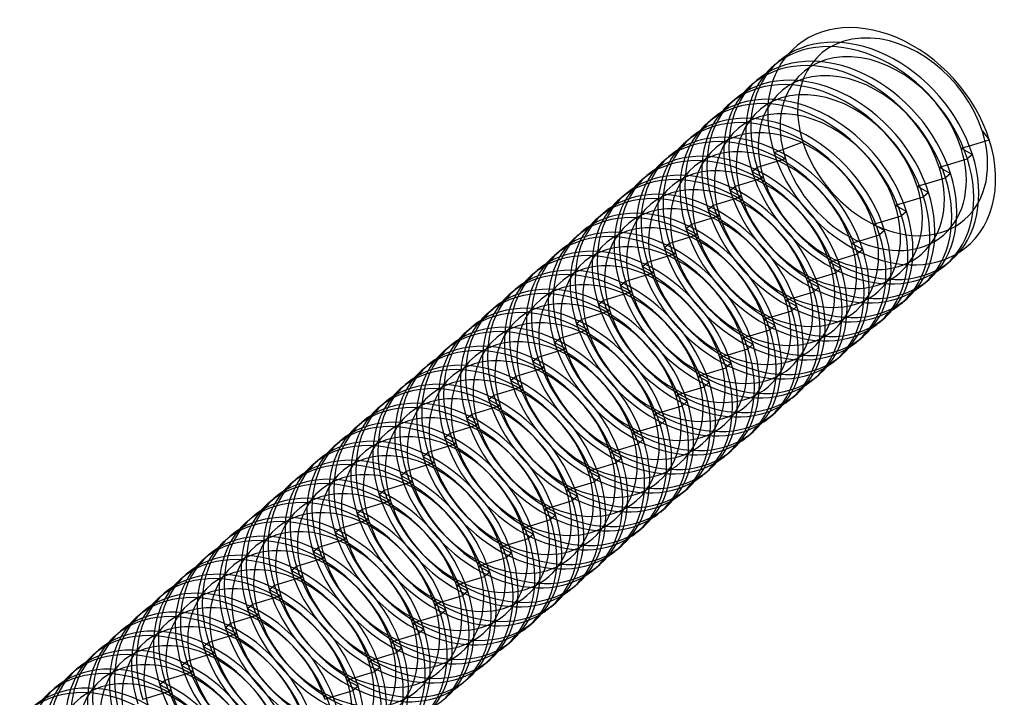
# Model space of a CAD drawing. Units: millimetres. Extents: x 57 to 333, y -29 to 846.
# Drawn here: x 95 to 117, y 831 to 846 of the extents above; entities that cross this region are included whole.
import ezdxf

# ---------------------------------------------------------------- set-up
doc = ezdxf.new("R2010")
doc.units = ezdxf.units.MM
doc.layers.add('MAIN-1', color=7, linetype='Continuous')
doc.layers.add('MAIN-2', color=7, linetype='Continuous')

msp = doc.modelspace()

# ---------------------------------------------------------------- linework, layer by layer
at = {"layer": 'MAIN-1'}
for p, q in [((111.921, 845.376), (112.036, 845.475)), ((111.421, 844.943), (111.536, 845.042)), ((110.921, 844.51), (111.036, 844.609)), ((110.421, 844.077), (110.536, 844.176)), ((109.921, 843.643), (110.036, 843.743)), ((116.384, 843.553), (116.837, 843.69)), ((109.421, 843.21), (109.536, 843.31)), ((116.452, 843.357), (116.337, 843.257)), ((115.884, 843.12), (116.337, 843.257)), ((108.921, 842.777), (109.036, 842.877)), ((115.952, 842.924), (115.837, 842.824)), ((115.384, 842.687), (115.837, 842.824)), ((108.421, 842.344), (108.536, 842.444)), ((114.884, 842.254), (115.337, 842.391)), ((115.452, 842.491), (115.337, 842.391)), ((107.921, 841.911), (108.036, 842.011)), ((114.384, 841.821), (114.837, 841.958)), ((114.952, 842.058), (114.837, 841.958)), ((107.421, 841.478), (107.536, 841.578)), ((113.884, 841.388), (114.337, 841.525)), ((114.452, 841.625), (114.337, 841.525)), ((106.921, 841.045), (107.036, 841.145)), ((113.384, 840.955), (113.837, 841.092)), ((113.952, 841.192), (113.837, 841.092)), ((115.849, 840.84), (115.964, 840.94)), ((106.421, 840.612), (106.536, 840.712)), ((112.884, 840.522), (113.337, 840.659)), ((113.452, 840.759), (113.337, 840.659)), ((115.349, 840.407), (115.464, 840.507)), ((105.921, 840.179), (106.036, 840.279)), ((112.384, 840.089), (112.837, 840.226)), ((112.952, 840.326), (112.837, 840.226)), ((114.849, 839.974), (114.964, 840.074)), ((105.421, 839.746), (105.536, 839.846)), ((111.884, 839.656), (112.337, 839.793)), ((112.452, 839.893), (112.337, 839.793)), ((114.349, 839.541), (114.464, 839.641)), ((104.921, 839.313), (105.036, 839.413)), ((111.384, 839.223), (111.837, 839.36)), ((111.952, 839.46), (111.837, 839.36)), ((111.452, 839.027), (111.337, 838.927)), ((113.849, 839.108), (113.964, 839.208)), ((104.421, 838.88), (104.536, 838.98)), ((110.884, 838.79), (111.337, 838.927)), ((110.952, 838.594), (110.837, 838.494)), ((113.349, 838.675), (113.464, 838.775)), ((103.921, 838.447), (104.036, 838.547)), ((110.384, 838.357), (110.837, 838.494)), ((112.849, 838.242), (112.964, 838.342)), ((110.452, 838.161), (110.337, 838.061)), ((103.421, 838.014), (103.536, 838.114)), ((109.884, 837.924), (110.337, 838.061)), ((112.349, 837.809), (112.464, 837.909)), ((102.921, 837.581), (103.036, 837.681)), ((109.952, 837.728), (109.837, 837.628)), ((109.384, 837.491), (109.837, 837.628)), ((111.849, 837.376), (111.964, 837.476)), ((102.421, 837.148), (102.536, 837.248)), ((109.452, 837.295), (109.337, 837.195)), ((108.884, 837.058), (109.337, 837.195)), ((111.349, 836.943), (111.464, 837.042)), ((101.921, 836.715), (102.036, 836.815)), ((108.952, 836.862), (108.837, 836.762)), ((108.384, 836.625), (108.837, 836.762)), ((110.849, 836.51), (110.964, 836.609)), ((101.421, 836.282), (101.536, 836.382)), ((107.884, 836.192), (108.337, 836.329)), ((108.452, 836.429), (108.337, 836.329)), ((110.349, 836.077), (110.464, 836.176)), ((100.921, 835.849), (101.036, 835.949)), ((107.384, 835.759), (107.837, 835.896)), ((107.952, 835.996), (107.837, 835.896)), ((109.849, 835.644), (109.964, 835.743)), ((100.421, 835.416), (100.536, 835.516)), ((106.884, 835.326), (107.337, 835.463)), ((107.452, 835.563), (107.337, 835.463)), ((109.349, 835.211), (109.464, 835.31)), ((99.921, 834.983), (100.036, 835.083)), ((106.384, 834.893), (106.837, 835.03)), ((106.952, 835.13), (106.837, 835.03)), ((108.849, 834.778), (108.964, 834.877)), ((99.421, 834.55), (99.536, 834.65)), ((105.884, 834.46), (106.337, 834.597)), ((106.452, 834.697), (106.337, 834.597)), ((108.349, 834.345), (108.464, 834.444)), ((98.921, 834.117), (99.036, 834.217)), ((105.384, 834.027), (105.837, 834.164)), ((105.952, 834.264), (105.837, 834.164)), ((107.849, 833.912), (107.964, 834.011)), ((98.421, 833.684), (98.536, 833.784)), ((104.884, 833.594), (105.337, 833.731)), ((105.452, 833.831), (105.337, 833.731)), ((107.349, 833.479), (107.464, 833.578)), ((97.921, 833.251), (98.036, 833.351)), ((104.384, 833.161), (104.837, 833.298)), ((104.952, 833.398), (104.837, 833.298)), ((104.452, 832.965), (104.337, 832.865)), ((106.849, 833.046), (106.964, 833.145)), ((97.421, 832.818), (97.536, 832.918)), ((103.884, 832.728), (104.337, 832.865)), ((103.952, 832.532), (103.837, 832.432)), ((106.349, 832.613), (106.464, 832.712)), ((96.921, 832.385), (97.036, 832.485)), ((103.384, 832.295), (103.837, 832.432)), ((103.452, 832.099), (103.337, 831.999)), ((105.849, 832.18), (105.964, 832.279)), ((96.421, 831.952), (96.536, 832.052)), ((102.884, 831.862), (103.337, 831.999)), ((105.349, 831.747), (105.464, 831.846)), ((95.921, 831.519), (96.036, 831.619)), ((102.952, 831.666), (102.837, 831.566)), ((102.384, 831.429), (102.837, 831.566)), ((104.849, 831.314), (104.964, 831.413)), ((95.421, 831.086), (95.536, 831.186)), ((102.452, 831.233), (102.337, 831.133)), ((101.884, 830.996), (102.337, 831.133))]:
    msp.add_line(p, q, dxfattribs=at)
for centre, start_param, end_param in [((114.385, 843.541), 1.050116, 3.255015), ((114, 843.207), 1.050116, 3.141627), ((113.885, 843.108), 1.050116, 3.141627), ((113.385, 842.675), 1.050116, 3.141627), ((113.5, 842.774), 1.050116, 3.141627), ((113.885, 843.108), -3.141558, -3.02817), ((112.885, 842.242), 1.050116, 3.141627), ((113, 842.341), 1.050116, 3.141627), ((113.385, 842.675), -3.141558, -3.02817), ((112.385, 841.809), 1.050116, 3.141627), ((112.5, 841.908), 1.050116, 3.141627), ((112.885, 842.242), -3.141558, -3.02817), ((111.885, 841.376), 1.050116, 3.141627), ((112, 841.475), 1.050116, 3.141627), ((112.385, 841.809), -3.141558, -3.02817), ((111.385, 840.943), 1.050116, 3.141627), ((111.5, 841.042), 1.050116, 3.141627), ((111.885, 841.376), -3.141558, -3.02817), ((114.385, 843.541), -0.113422, 1.050116), ((110.885, 840.51), 1.050116, 3.141627), ((111, 840.609), 1.050116, 3.141627), ((114, 843.207), 0.000034, 1.050116), ((111.385, 840.943), -3.141558, -3.02817), ((113.885, 843.108), 0.000034, 1.050116), ((110.385, 840.077), 1.050116, 3.141627), ((110.5, 840.176), 1.050116, 3.141627), ((113.5, 842.774), 0.000034, 1.050116), ((110.885, 840.51), -3.141558, -3.02817), ((113.385, 842.675), 0.000034, 1.050116), ((109.885, 839.644), 1.050116, 3.141627), ((110, 839.743), 1.050116, 3.141627), ((112.885, 842.242), 0.000034, 1.050116), ((113, 842.341), 0.000034, 1.050116), ((109.5, 839.31), 1.050116, 3.141627), ((110.385, 840.077), -3.141558, -3.02817), ((109.385, 839.211), 1.050116, 3.141627), ((112.385, 841.809), 0.000034, 1.050116), ((112.5, 841.908), 0.000034, 1.050116), ((109, 838.877), 1.050116, 3.141627), ((109.885, 839.644), -3.141558, -3.02817), ((108.885, 838.778), 1.050116, 3.141627), ((111.885, 841.376), 0.000034, 1.050116), ((112, 841.475), 0.000034, 1.050116), ((108.5, 838.444), 1.050116, 3.141627), ((109.385, 839.211), -3.141558, -3.02817), ((108.385, 838.345), 1.050116, 3.141627), ((108.885, 838.778), -3.141558, -3.02817), ((111.385, 840.943), 0.000034, 1.050116), ((111.5, 841.042), 0.000034, 1.050116), ((108, 838.011), 1.050116, 3.141627), ((113.885, 843.108), -0.113422, 0.000034), ((107.885, 837.912), 1.050116, 3.141627), ((108.385, 838.345), -3.141558, -3.02817), ((110.885, 840.51), 0.000034, 1.050116), ((111, 840.609), 0.000034, 1.050116), ((107.5, 837.578), 1.050116, 3.141627), ((113.385, 842.675), -0.113422, 0.000034), ((107.385, 837.479), 1.050116, 3.141627), ((107.885, 837.912), -3.141558, -3.02817), ((110.385, 840.077), 0.000034, 1.050116), ((110.5, 840.176), 0.000034, 1.050116), ((107, 837.145), 1.050116, 3.141627), ((112.885, 842.242), -0.113422, 0.000034), ((106.885, 837.046), 1.050116, 3.141627), ((107.385, 837.479), -3.141558, -3.02817), ((109.885, 839.644), 0.000034, 1.050116), ((110, 839.743), 0.000034, 1.050116), ((106.5, 836.712), 1.050116, 3.141627), ((112.385, 841.809), -0.113422, 0.000034), ((106.385, 836.613), 1.050116, 3.141627), ((106.885, 837.046), -3.141558, -3.02817), ((109.385, 839.211), 0.000034, 1.050116), ((109.5, 839.31), 0.000034, 1.050116), ((105.885, 836.18), 1.050116, 3.141627), ((106, 836.279), 1.050116, 3.141627), ((109, 838.877), 0.000034, 1.050116), ((111.885, 841.376), -0.113422, 0.000034), ((106.385, 836.613), -3.141558, -3.02817), ((108.885, 838.778), 0.000034, 1.050116), ((105.385, 835.747), 1.050116, 3.141627), ((105.5, 835.846), 1.050116, 3.141627), ((108.5, 838.444), 0.000034, 1.050116), ((111.385, 840.943), -0.113422, 0.000034), ((105.885, 836.18), -3.141558, -3.02817), ((108.385, 838.345), 0.000034, 1.050116), ((104.885, 835.314), 1.050116, 3.141627), ((105, 835.413), 1.050116, 3.141627), ((108, 838.011), 0.000034, 1.050116), ((110.885, 840.51), -0.113422, 0.000034), ((105.385, 835.747), -3.141558, -3.02817), ((107.885, 837.912), 0.000034, 1.050116), ((104.385, 834.881), 1.050116, 3.141627), ((104.5, 834.98), 1.050116, 3.141627), ((107.5, 837.578), 0.000034, 1.050116), ((110.385, 840.077), -0.113422, 0.000034), ((104.885, 835.314), -3.141558, -3.02817), ((107.385, 837.479), 0.000034, 1.050116), ((103.885, 834.448), 1.050116, 3.141627), ((104, 834.547), 1.050116, 3.141627), ((107, 837.145), 0.000034, 1.050116), ((109.885, 839.644), -0.113422, 0.000034), ((104.385, 834.881), -3.141558, -3.02817), ((106.885, 837.046), 0.000034, 1.050116), ((103.385, 834.015), 1.050116, 3.141627), ((103.5, 834.114), 1.050116, 3.141627), ((106.5, 836.712), 0.000034, 1.050116), ((109.385, 839.211), -0.113422, 0.000034), ((103.885, 834.448), -3.141558, -3.02817), ((106.385, 836.613), 0.000034, 1.050116), ((102.885, 833.582), 1.050116, 3.141627), ((103, 833.681), 1.050116, 3.141627), ((105.885, 836.18), 0.000034, 1.050116), ((106, 836.279), 0.000034, 1.050116), ((108.885, 838.778), -0.113422, 0.000034), ((102.5, 833.248), 1.050116, 3.141627), ((103.385, 834.015), -3.141558, -3.02817), ((102.385, 833.149), 1.050116, 3.141627), ((105.385, 835.747), 0.000034, 1.050116), ((105.5, 835.846), 0.000034, 1.050116), ((108.385, 838.345), -0.113422, 0.000034), ((102, 832.815), 1.050116, 3.141627), ((102.885, 833.582), -3.141558, -3.02817), ((101.885, 832.715), 1.050116, 3.141627), ((104.885, 835.314), 0.000034, 1.050116), ((105, 835.413), 0.000034, 1.050116), ((107.885, 837.912), -0.113422, 0.000034), ((101.5, 832.382), 1.050116, 3.141627), ((102.385, 833.149), -3.141558, -3.02817), ((107.385, 837.479), -0.113422, 0.000034), ((101.385, 832.282), 1.050116, 3.141627), ((101.885, 832.715), -3.141558, -3.02817), ((104.385, 834.881), 0.000034, 1.050116), ((104.5, 834.98), 0.000034, 1.050116), ((101, 831.949), 1.050116, 3.141627), ((106.885, 837.046), -0.113422, 0.000034), ((100.885, 831.849), 1.050116, 3.141627), ((101.385, 832.282), -3.141558, -3.02817), ((103.885, 834.448), 0.000034, 1.050116), ((104, 834.547), 0.000034, 1.050116), ((100.5, 831.516), 1.050116, 3.141627), ((106.385, 836.613), -0.113422, 0.000034), ((100.385, 831.416), 1.050116, 3.141627), ((100.885, 831.849), -3.141558, -3.02817), ((103.385, 834.015), 0.000034, 1.050116), ((103.5, 834.114), 0.000034, 1.050116), ((100, 831.083), 1.050116, 3.141627), ((105.885, 836.18), -0.113422, 0.000034), ((99.885, 830.983), 1.050116, 3.141627), ((100.385, 831.416), -3.141558, -3.02817), ((102.885, 833.582), 0.000034, 1.050116), ((103, 833.681), 0.000034, 1.050116), ((99.5, 830.65), 1.050116, 3.141627), ((105.385, 835.747), -0.113422, 0.000034), ((99.385, 830.55), 1.050116, 3.141627), ((99.885, 830.983), -3.141558, -3.02817), ((102.385, 833.149), 0.000034, 1.050116), ((102.5, 833.248), 0.000034, 1.050116), ((98.885, 830.117), 1.050116, 3.141627), ((99, 830.217), 1.050116, 3.141627), ((102, 832.815), 0.000034, 1.050116), ((104.885, 835.314), -0.113422, 0.000034), ((99.385, 830.55), -3.141558, -3.02817), ((101.885, 832.715), 0.000034, 1.050116), ((98.385, 829.684), 1.050116, 3.141627), ((98.5, 829.784), 1.050116, 3.141627), ((101.5, 832.382), 0.000034, 1.050116), ((104.385, 834.881), -0.113422, 0.000034), ((98.885, 830.117), -3.141558, -3.02817), ((101.385, 832.282), 0.000034, 1.050116), ((97.885, 829.251), 1.050116, 3.141627), ((98, 829.351), 1.050116, 3.141627), ((101, 831.949), 0.000034, 1.050116), ((103.885, 834.448), -0.113422, 0.000034), ((98.385, 829.684), -3.141558, -3.02817), ((100.885, 831.849), 0.000034, 1.050116), ((97.385, 828.818), 1.050116, 3.141627), ((97.5, 828.918), 1.050116, 3.141627), ((100.5, 831.516), 0.000034, 1.050116), ((103.385, 834.015), -0.113422, 0.000034), ((97.885, 829.251), -3.141558, -3.02817), ((100.385, 831.416), 0.000034, 1.050116), ((96.885, 828.385), 1.050116, 3.141627), ((97, 828.485), 1.050116, 3.141627), ((100, 831.083), 0.000034, 1.050116), ((102.885, 833.582), -0.113422, 0.000034), ((97.385, 828.818), -3.141558, -3.02817), ((99.885, 830.983), 0.000034, 1.050116)]:
    msp.add_ellipse(centre, major_axis=(1.964, -2.268), ratio=0.75, start_param=start_param, end_param=end_param, dxfattribs=at)
at = {"layer": 'MAIN-2'}
for p, q in [((116.679, 843.882), (116.837, 843.69)), ((112.591, 843.633), (111.933, 843.391)), ((116.195, 843.496), (116.384, 843.553)), ((112.19, 843.252), (111.933, 843.391)), ((116.195, 843.496), (116.452, 843.357)), ((111.548, 843.058), (111.433, 842.958)), ((112.19, 843.252), (111.548, 843.058)), ((115.695, 843.063), (115.884, 843.12)), ((115.695, 843.063), (115.952, 842.924)), ((111.69, 842.819), (111.433, 842.958)), ((111.048, 842.625), (110.933, 842.525)), ((111.69, 842.819), (111.048, 842.625)), ((115.195, 842.63), (115.384, 842.687)), ((115.195, 842.63), (115.452, 842.491)), ((111.19, 842.386), (110.548, 842.192)), ((111.19, 842.386), (110.933, 842.525)), ((110.548, 842.192), (110.433, 842.092)), ((114.695, 842.197), (114.884, 842.254)), ((114.695, 842.197), (114.952, 842.058)), ((110.69, 841.953), (110.048, 841.759)), ((110.69, 841.953), (110.433, 842.092)), ((110.048, 841.759), (109.933, 841.659)), ((114.195, 841.764), (114.384, 841.821)), ((114.195, 841.764), (114.452, 841.625)), ((110.19, 841.52), (109.548, 841.326)), ((110.19, 841.52), (109.933, 841.659)), ((109.548, 841.326), (109.433, 841.226)), ((113.695, 841.331), (113.884, 841.388)), ((113.695, 841.331), (113.952, 841.192)), ((109.69, 841.087), (109.048, 840.893)), ((109.69, 841.087), (109.433, 841.226)), ((109.048, 840.893), (108.933, 840.793)), ((113.195, 840.898), (113.384, 840.955)), ((113.195, 840.898), (113.452, 840.759)), ((109.19, 840.654), (108.548, 840.46)), ((109.19, 840.654), (108.933, 840.793)), ((108.548, 840.46), (108.433, 840.36)), ((108.69, 840.221), (108.433, 840.36)), ((112.695, 840.465), (112.884, 840.522)), ((112.695, 840.465), (112.952, 840.326)), ((108.69, 840.221), (108.048, 840.027)), ((108.048, 840.027), (107.933, 839.927)), ((108.19, 839.788), (107.933, 839.927)), ((112.195, 840.032), (112.384, 840.089)), ((112.195, 840.032), (112.452, 839.893)), ((108.19, 839.788), (107.548, 839.594)), ((107.548, 839.594), (107.433, 839.494)), ((107.69, 839.355), (107.433, 839.494)), ((111.695, 839.599), (111.884, 839.656)), ((111.695, 839.599), (111.952, 839.46)), ((107.69, 839.355), (107.048, 839.161)), ((107.048, 839.161), (106.933, 839.061)), ((107.19, 838.922), (106.933, 839.061)), ((111.195, 839.166), (111.384, 839.223)), ((111.195, 839.166), (111.452, 839.027)), ((107.19, 838.922), (106.548, 838.728)), ((110.695, 838.733), (110.884, 838.79)), ((106.548, 838.728), (106.433, 838.628)), ((106.69, 838.489), (106.433, 838.628)), ((110.695, 838.733), (110.952, 838.594)), ((106.69, 838.489), (106.048, 838.295)), ((110.195, 838.3), (110.384, 838.357)), ((106.048, 838.295), (105.933, 838.195)), ((106.19, 838.056), (105.933, 838.195)), ((110.195, 838.3), (110.452, 838.161)), ((106.19, 838.056), (105.548, 837.862)), ((109.695, 837.867), (109.884, 837.924)), ((105.548, 837.862), (105.433, 837.762)), ((105.69, 837.623), (105.433, 837.762)), ((109.695, 837.867), (109.952, 837.728)), ((105.69, 837.623), (105.048, 837.429)), ((109.195, 837.434), (109.384, 837.491)), ((105.048, 837.429), (104.933, 837.329)), ((105.19, 837.19), (104.933, 837.329)), ((109.195, 837.434), (109.452, 837.295)), ((104.548, 836.996), (104.433, 836.896)), ((105.19, 837.19), (104.548, 836.996)), ((108.695, 837.001), (108.884, 837.058)), ((108.695, 837.001), (108.952, 836.862)), ((104.69, 836.757), (104.433, 836.896)), ((104.048, 836.563), (103.933, 836.463)), ((104.69, 836.757), (104.048, 836.563)), ((108.195, 836.568), (108.384, 836.625)), ((108.195, 836.568), (108.452, 836.429)), ((104.19, 836.324), (103.548, 836.13)), ((104.19, 836.324), (103.933, 836.463)), ((103.548, 836.13), (103.433, 836.03)), ((107.695, 836.135), (107.884, 836.192)), ((107.695, 836.135), (107.952, 835.996)), ((103.69, 835.891), (103.048, 835.697)), ((103.69, 835.891), (103.433, 836.03)), ((103.048, 835.697), (102.933, 835.597)), ((107.195, 835.702), (107.384, 835.759)), ((107.195, 835.702), (107.452, 835.563)), ((103.19, 835.458), (102.548, 835.264)), ((103.19, 835.458), (102.933, 835.597)), ((102.548, 835.264), (102.433, 835.164)), ((106.695, 835.269), (106.884, 835.326)), ((106.695, 835.269), (106.952, 835.13)), ((102.69, 835.025), (102.048, 834.831)), ((102.69, 835.025), (102.433, 835.164)), ((102.048, 834.831), (101.933, 834.731)), ((106.195, 834.836), (106.384, 834.893)), ((106.195, 834.836), (106.452, 834.697)), ((102.19, 834.592), (101.548, 834.398)), ((102.19, 834.592), (101.933, 834.731)), ((101.548, 834.398), (101.433, 834.298)), ((105.695, 834.403), (105.884, 834.46)), ((105.695, 834.403), (105.952, 834.264)), ((101.69, 834.159), (101.048, 833.965)), ((101.69, 834.159), (101.433, 834.298)), ((101.048, 833.965), (100.933, 833.865)), ((101.19, 833.726), (100.933, 833.865)), ((105.195, 833.97), (105.384, 834.027)), ((105.195, 833.97), (105.452, 833.831)), ((101.19, 833.726), (100.548, 833.532)), ((100.548, 833.532), (100.433, 833.432)), ((100.69, 833.293), (100.433, 833.432)), ((104.695, 833.537), (104.884, 833.594)), ((104.695, 833.537), (104.952, 833.398)), ((100.69, 833.293), (100.048, 833.098)), ((100.048, 833.098), (99.933, 832.999)), ((100.19, 832.86), (99.933, 832.999)), ((104.195, 833.104), (104.384, 833.161)), ((104.195, 833.104), (104.452, 832.965)), ((100.19, 832.86), (99.548, 832.665)), ((99.548, 832.665), (99.433, 832.566)), ((99.69, 832.427), (99.433, 832.566)), ((103.695, 832.671), (103.884, 832.728)), ((103.695, 832.671), (103.952, 832.532)), ((99.69, 832.427), (99.048, 832.232)), ((103.195, 832.238), (103.384, 832.295)), ((99.048, 832.232), (98.933, 832.133)), ((99.19, 831.994), (98.933, 832.133)), ((103.195, 832.238), (103.452, 832.099)), ((99.19, 831.994), (98.548, 831.799)), ((102.695, 831.805), (102.884, 831.862)), ((98.548, 831.799), (98.433, 831.7)), ((98.69, 831.561), (98.433, 831.7)), ((102.695, 831.805), (102.952, 831.666)), ((98.69, 831.561), (98.048, 831.366)), ((102.195, 831.372), (102.384, 831.429)), ((98.048, 831.366), (97.933, 831.267)), ((98.19, 831.128), (97.933, 831.267)), ((102.195, 831.372), (102.452, 831.233)), ((98.19, 831.128), (97.548, 830.933)), ((101.695, 830.939), (101.884, 830.996))]:
    msp.add_line(p, q, dxfattribs=at)
for centre, major_axis, start_param, end_param in [((114.635, 843.757), (1.637, -1.89), 1.050116, 4.191708), ((114.385, 843.541), (1.964, -2.268), -3.02817, -2.091477), ((114.193, 843.374), (1.604, -1.852), 1.050116, 4.191708), ((114, 843.207), (1.964, -2.268), -3.141558, -2.091477), ((113.885, 843.108), (1.964, -2.268), -3.02817, -2.091477), ((113.693, 842.941), (1.604, -1.852), 1.050116, 4.191708), ((113.5, 842.774), (1.964, -2.268), -3.141558, -2.091477), ((113.385, 842.675), (1.964, -2.268), -3.02817, -2.091477), ((113.193, 842.508), (1.604, -1.852), 1.050116, 4.191708), ((113, 842.341), (1.964, -2.268), -3.141558, -2.091477), ((112.5, 841.908), (1.964, -2.268), -3.141558, -2.091477), ((112.885, 842.242), (1.964, -2.268), -3.02817, -2.091477), ((112.693, 842.075), (1.604, -1.852), 1.050116, 4.191708), ((112, 841.475), (1.964, -2.268), -3.141558, -2.091477), ((112.385, 841.809), (1.964, -2.268), -3.02817, -2.091477), ((112.193, 841.642), (1.604, -1.852), 1.050116, 4.191708), ((114.635, 843.757), (1.637, -1.89), -2.091477, 1.050116), ((111.5, 841.042), (1.964, -2.268), -3.141558, -2.091477), ((111.885, 841.376), (1.964, -2.268), -3.02817, -2.091477), ((111.693, 841.209), (1.604, -1.852), 1.050116, 4.191708), ((114.385, 843.541), (1.964, -2.268), -2.091477, -0.113422), ((114.193, 843.374), (1.604, -1.852), -2.091477, 1.050116), ((114, 843.207), (1.964, -2.268), -2.091477, 0.000034), ((113.693, 842.941), (1.604, -1.852), -2.091477, 1.050116), ((111, 840.609), (1.964, -2.268), -3.141558, -2.091477), ((111.385, 840.943), (1.964, -2.268), -3.02817, -2.091477), ((111.193, 840.776), (1.604, -1.852), 1.050116, 4.191708), ((113.885, 843.108), (1.964, -2.268), -2.091477, -0.113422), ((110.693, 840.343), (1.604, -1.852), 1.050116, 4.191708), ((113.5, 842.774), (1.964, -2.268), -2.091477, 0.000034), ((113.193, 842.508), (1.604, -1.852), -2.091477, 1.050116), ((110.5, 840.176), (1.964, -2.268), -3.141558, -2.091477), ((110.885, 840.51), (1.964, -2.268), -3.02817, -2.091477), ((113.385, 842.675), (1.964, -2.268), -2.091477, -0.113422), ((110.385, 840.077), (1.964, -2.268), -3.02817, -2.091477), ((110.193, 839.91), (1.604, -1.852), 1.050116, 4.191708), ((113, 842.341), (1.964, -2.268), -2.091477, 0.000034), ((112.693, 842.075), (1.604, -1.852), -2.091477, 1.050116), ((110, 839.743), (1.964, -2.268), -3.141558, -2.091477), ((112.885, 842.242), (1.964, -2.268), -2.091477, -0.113422), ((109.885, 839.644), (1.964, -2.268), -3.02817, -2.091477), ((109.693, 839.477), (1.604, -1.852), 1.050116, 4.191708), ((112.5, 841.908), (1.964, -2.268), -2.091477, 0.000034), ((112.193, 841.642), (1.604, -1.852), -2.091477, 1.050116), ((109.5, 839.31), (1.964, -2.268), -3.141558, -2.091477), ((112.385, 841.809), (1.964, -2.268), -2.091477, -0.113422), ((109.385, 839.211), (1.964, -2.268), -3.02817, -2.091477), ((109.193, 839.044), (1.604, -1.852), 1.050116, 4.191708), ((112, 841.475), (1.964, -2.268), -2.091477, 0.000034), ((111.693, 841.209), (1.604, -1.852), -2.091477, 1.050116), ((109, 838.877), (1.964, -2.268), -3.141558, -2.091477), ((111.885, 841.376), (1.964, -2.268), -2.091477, -0.113422), ((108.885, 838.778), (1.964, -2.268), -3.02817, -2.091477), ((108.693, 838.611), (1.604, -1.852), 1.050116, 4.191708), ((111.5, 841.042), (1.964, -2.268), -2.091477, 0.000034), ((111.193, 840.776), (1.604, -1.852), -2.091477, 1.050116), ((108.5, 838.444), (1.964, -2.268), -3.141558, -2.091477), ((111.385, 840.943), (1.964, -2.268), -2.091477, -0.113422), ((108.385, 838.345), (1.964, -2.268), -3.02817, -2.091477), ((108.193, 838.178), (1.604, -1.852), 1.050116, 4.191708), ((110.885, 840.51), (1.964, -2.268), -2.091477, -0.113422), ((111, 840.609), (1.964, -2.268), -2.091477, 0.000034), ((110.693, 840.343), (1.604, -1.852), -2.091477, 1.050116), ((108, 838.011), (1.964, -2.268), -3.141558, -2.091477), ((107.885, 837.912), (1.964, -2.268), -3.02817, -2.091477), ((107.693, 837.745), (1.604, -1.852), 1.050116, 4.191708), ((110.385, 840.077), (1.964, -2.268), -2.091477, -0.113422), ((110.5, 840.176), (1.964, -2.268), -2.091477, 0.000034), ((110.193, 839.91), (1.604, -1.852), -2.091477, 1.050116), ((107.5, 837.578), (1.964, -2.268), -3.141558, -2.091477), ((107.385, 837.479), (1.964, -2.268), -3.02817, -2.091477), ((107.193, 837.312), (1.604, -1.852), 1.050116, 4.191708), ((109.885, 839.644), (1.964, -2.268), -2.091477, -0.113422), ((110, 839.743), (1.964, -2.268), -2.091477, 0.000034), ((109.693, 839.477), (1.604, -1.852), -2.091477, 1.050116), ((107, 837.145), (1.964, -2.268), -3.141558, -2.091477), ((106.885, 837.046), (1.964, -2.268), -3.02817, -2.091477), ((106.693, 836.879), (1.604, -1.852), 1.050116, 4.191708), ((109.385, 839.211), (1.964, -2.268), -2.091477, -0.113422), ((109.5, 839.31), (1.964, -2.268), -2.091477, 0.000034), ((109.193, 839.044), (1.604, -1.852), -2.091477, 1.050116), ((106.5, 836.712), (1.964, -2.268), -3.141558, -2.091477), ((106.385, 836.613), (1.964, -2.268), -3.02817, -2.091477), ((106.193, 836.446), (1.604, -1.852), 1.050116, 4.191708), ((108.885, 838.778), (1.964, -2.268), -2.091477, -0.113422), ((109, 838.877), (1.964, -2.268), -2.091477, 0.000034), ((108.693, 838.611), (1.604, -1.852), -2.091477, 1.050116), ((106, 836.279), (1.964, -2.268), -3.141558, -2.091477), ((105.885, 836.18), (1.964, -2.268), -3.02817, -2.091477), ((105.693, 836.013), (1.604, -1.852), 1.050116, 4.191708), ((108.385, 838.345), (1.964, -2.268), -2.091477, -0.113422), ((108.5, 838.444), (1.964, -2.268), -2.091477, 0.000034), ((108.193, 838.178), (1.604, -1.852), -2.091477, 1.050116), ((105.5, 835.846), (1.964, -2.268), -3.141558, -2.091477), ((105, 835.413), (1.964, -2.268), -3.141558, -2.091477), ((105.385, 835.747), (1.964, -2.268), -3.02817, -2.091477), ((105.193, 835.58), (1.604, -1.852), 1.050116, 4.191708), ((107.885, 837.912), (1.964, -2.268), -2.091477, -0.113422), ((108, 838.011), (1.964, -2.268), -2.091477, 0.000034), ((107.693, 837.745), (1.604, -1.852), -2.091477, 1.050116), ((104.5, 834.98), (1.964, -2.268), -3.141558, -2.091477), ((104.885, 835.314), (1.964, -2.268), -3.02817, -2.091477), ((104.693, 835.147), (1.604, -1.852), 1.050116, 4.191708), ((107.385, 837.479), (1.964, -2.268), -2.091477, -0.113422), ((107.5, 837.578), (1.964, -2.268), -2.091477, 0.000034), ((107.193, 837.312), (1.604, -1.852), -2.091477, 1.050116), ((107, 837.145), (1.964, -2.268), -2.091477, 0.000034), ((106.693, 836.879), (1.604, -1.852), -2.091477, 1.050116), ((104, 834.547), (1.964, -2.268), -3.141558, -2.091477), ((104.385, 834.881), (1.964, -2.268), -3.02817, -2.091477), ((104.193, 834.714), (1.604, -1.852), 1.050116, 4.191708), ((106.885, 837.046), (1.964, -2.268), -2.091477, -0.113422), ((103.693, 834.281), (1.604, -1.852), 1.050116, 4.191708), ((106.5, 836.712), (1.964, -2.268), -2.091477, 0.000034), ((106.193, 836.446), (1.604, -1.852), -2.091477, 1.050116), ((103.5, 834.114), (1.964, -2.268), -3.141558, -2.091477), ((103.885, 834.448), (1.964, -2.268), -3.02817, -2.091477), ((106.385, 836.613), (1.964, -2.268), -2.091477, -0.113422), ((103.385, 834.015), (1.964, -2.268), -3.02817, -2.091477), ((103.193, 833.848), (1.604, -1.852), 1.050116, 4.191708), ((106, 836.279), (1.964, -2.268), -2.091477, 0.000034), ((105.693, 836.013), (1.604, -1.852), -2.091477, 1.050116), ((103, 833.681), (1.964, -2.268), -3.141558, -2.091477), ((105.885, 836.18), (1.964, -2.268), -2.091477, -0.113422), ((102.885, 833.582), (1.964, -2.268), -3.02817, -2.091477), ((102.693, 833.415), (1.604, -1.852), 1.050116, 4.191708), ((105.5, 835.846), (1.964, -2.268), -2.091477, 0.000034), ((105.193, 835.58), (1.604, -1.852), -2.091477, 1.050116), ((102.5, 833.248), (1.964, -2.268), -3.141558, -2.091477), ((105.385, 835.747), (1.964, -2.268), -2.091477, -0.113422), ((102.385, 833.149), (1.964, -2.268), -3.02817, -2.091477), ((102.193, 832.982), (1.604, -1.852), 1.050116, 4.191708), ((105, 835.413), (1.964, -2.268), -2.091477, 0.000034), ((104.693, 835.147), (1.604, -1.852), -2.091477, 1.050116), ((102, 832.815), (1.964, -2.268), -3.141558, -2.091477), ((104.885, 835.314), (1.964, -2.268), -2.091477, -0.113422), ((101.885, 832.715), (1.964, -2.268), -3.02817, -2.091477), ((101.693, 832.549), (1.604, -1.852), 1.050116, 4.191708), ((104.5, 834.98), (1.964, -2.268), -2.091477, 0.000034), ((104.193, 834.714), (1.604, -1.852), -2.091477, 1.050116), ((101.5, 832.382), (1.964, -2.268), -3.141558, -2.091477), ((104.385, 834.881), (1.964, -2.268), -2.091477, -0.113422), ((101.385, 832.282), (1.964, -2.268), -3.02817, -2.091477), ((101.193, 832.116), (1.604, -1.852), 1.050116, 4.191708), ((104, 834.547), (1.964, -2.268), -2.091477, 0.000034), ((103.693, 834.281), (1.604, -1.852), -2.091477, 1.050116), ((101, 831.949), (1.964, -2.268), -3.141558, -2.091477), ((103.885, 834.448), (1.964, -2.268), -2.091477, -0.113422), ((100.885, 831.849), (1.964, -2.268), -3.02817, -2.091477), ((100.693, 831.683), (1.604, -1.852), 1.050116, 4.191708), ((103.385, 834.015), (1.964, -2.268), -2.091477, -0.113422), ((103.5, 834.114), (1.964, -2.268), -2.091477, 0.000034), ((103.193, 833.848), (1.604, -1.852), -2.091477, 1.050116), ((100.5, 831.516), (1.964, -2.268), -3.141558, -2.091477), ((100.385, 831.416), (1.964, -2.268), -3.02817, -2.091477), ((100.193, 831.25), (1.604, -1.852), 1.050116, 4.191708), ((102.885, 833.582), (1.964, -2.268), -2.091477, -0.113422), ((103, 833.681), (1.964, -2.268), -2.091477, 0.000034), ((102.693, 833.415), (1.604, -1.852), -2.091477, 1.050116), ((100, 831.083), (1.964, -2.268), -3.141558, -2.091477), ((99.885, 830.983), (1.964, -2.268), -3.02817, -2.091477), ((99.693, 830.817), (1.604, -1.852), 1.050116, 4.191708), ((102.385, 833.149), (1.964, -2.268), -2.091477, -0.113422), ((102.5, 833.248), (1.964, -2.268), -2.091477, 0.000034), ((102.193, 832.982), (1.604, -1.852), -2.091477, 1.050116), ((99.5, 830.65), (1.964, -2.268), -3.141558, -2.091477), ((99.385, 830.55), (1.964, -2.268), -3.02817, -2.091477), ((99.193, 830.384), (1.604, -1.852), 1.050116, 4.191708), ((101.885, 832.715), (1.964, -2.268), -2.091477, -0.113422), ((102, 832.815), (1.964, -2.268), -2.091477, 0.000034), ((101.693, 832.549), (1.604, -1.852), -2.091477, 1.050116), ((99, 830.217), (1.964, -2.268), -3.141558, -2.091477), ((98.885, 830.117), (1.964, -2.268), -3.02817, -2.091477), ((98.693, 829.951), (1.604, -1.852), 1.050116, 4.191708), ((101.385, 832.282), (1.964, -2.268), -2.091477, -0.113422), ((101.5, 832.382), (1.964, -2.268), -2.091477, 0.000034), ((101.193, 832.116), (1.604, -1.852), -2.091477, 1.050116), ((98.5, 829.784), (1.964, -2.268), -3.141558, -2.091477), ((98, 829.351), (1.964, -2.268), -3.141558, -2.091477), ((98.385, 829.684), (1.964, -2.268), -3.02817, -2.091477), ((98.193, 829.518), (1.604, -1.852), 1.050116, 4.191708), ((100.885, 831.849), (1.964, -2.268), -2.091477, -0.113422), ((101, 831.949), (1.964, -2.268), -2.091477, 0.000034), ((100.693, 831.683), (1.604, -1.852), -2.091477, 1.050116), ((97.5, 828.918), (1.964, -2.268), -3.141558, -2.091477), ((97.885, 829.251), (1.964, -2.268), -3.02817, -2.091477), ((97.693, 829.085), (1.604, -1.852), 1.050116, 4.191708), ((100.385, 831.416), (1.964, -2.268), -2.091477, -0.113422), ((100.5, 831.516), (1.964, -2.268), -2.091477, 0.000034), ((100.193, 831.25), (1.604, -1.852), -2.091477, 1.050116)]:
    msp.add_ellipse(centre, major_axis=major_axis, ratio=0.75, start_param=start_param, end_param=end_param, dxfattribs=at)

doc.saveas('drawing.dxf')
